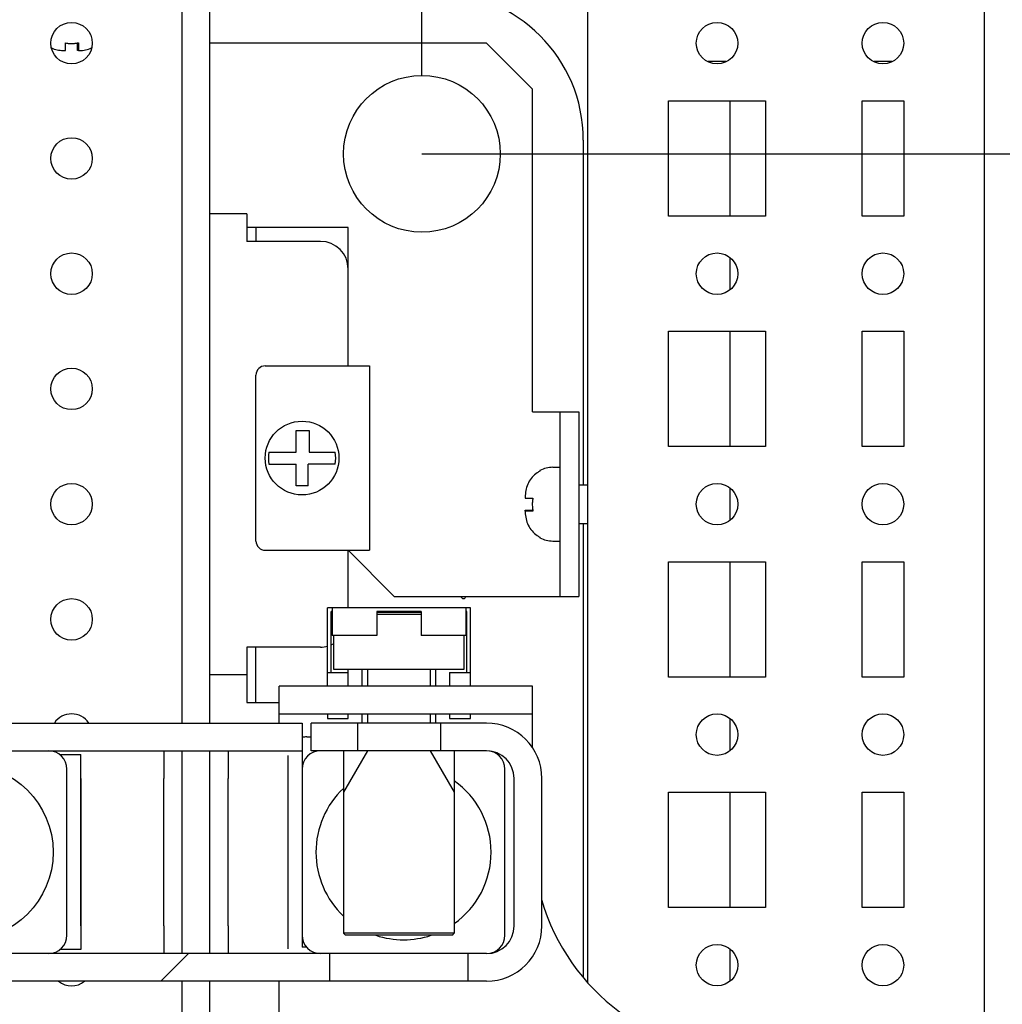
# Model space of a CAD drawing. Units: millimetres. Extents: x 0 to 594, y 0 to 420.
# Drawn here: x 422 to 433, y 53 to 64 of the extents above; entities that cross this region are included whole.
import ezdxf

# ---------------------------------------------------------------- set-up
doc = ezdxf.new("R2010")
doc.units = ezdxf.units.MM
doc.header["$LTSCALE"] = 32.67
doc.header["$PDMODE"] = 3
doc.header["$PDSIZE"] = 1
doc.layers.get('0').update_dxf_attribs({"linetype": 'CONTINUOUS'})
doc.layers.get('Defpoints').update_dxf_attribs({"linetype": 'CONTINUOUS'})
for name, color, linetype in [('02___PRT_ALL_AXES', 7, 'CONTINUOUS'), ('07__ASM_ALL_ANNOTATION', 7, 'CONTINUOUS'), ('ALL_FEATURES', 7, 'CONTINUOUS')]:
    doc.layers.add(name, color=color, linetype=linetype)
doc.styles.get("Standard").update_dxf_attribs({"font": 'gost.ttf'})
doc.dimstyles.new('DIMSTYLE_4', dxfattribs={"dimtxt": 3.5, "dimasz": 4, "dimexe": 0.5, "dimexo": 0, "dimgap": 0.875, "dimtad": 1, "dimdec": 3, "dimlfac": 10, "dimtxsty": 'STANDARD', "dimblk": '_FILLED', "dimblk1": '_FILLED', "dimblk2": '_FILLED', "dimcen": 0.09, "dimadec": 0, "dimazin": 0, "dimtp": 0.5, "dimtm": 0.5, "dimtfac": 1, "dimtdec": 3, "dimtofl": 0, "dimtmove": 0, "dimatfit": 3, "dimldrblk": '_FILLED', "dimfxl": 1, "dimtolj": 1, "dimarcsym": 0})
doc.dimstyles.new('DIMSTYLE_5', dxfattribs={"dimtxt": 3.5, "dimasz": 4, "dimexe": 0.5, "dimexo": 0, "dimgap": 0.875, "dimtad": 1, "dimdec": 3, "dimlfac": 10, "dimtxsty": 'STANDARD', "dimblk": '_FILLED', "dimblk1": '_FILLED', "dimblk2": '_FILLED', "dimcen": 0.09, "dimadec": 0, "dimazin": 0, "dimtp": 0.8, "dimtm": 0.8, "dimtfac": 1, "dimtdec": 3, "dimtofl": 0, "dimtmove": 0, "dimatfit": 3, "dimldrblk": '_FILLED', "dimfxl": 1, "dimtolj": 1, "dimarcsym": 0})

# ---------------------------------------------------------------- blocks, each defined once
blk = doc.blocks.new('_FILLED')
at = {"color": 0, "linetype": 'ByBlock'}
blk.add_solid([(0, 0), (-1, 0.125), (-1, -0.125)], dxfattribs=at)
blk = doc.blocks.new('*D18')
at = {"layer": '07__ASM_ALL_ANNOTATION', "color": 0, "linetype": 'Continuous', "lineweight": -2}
for p, q in [((426.364, 62.398), (441.399, 62.398)), ((440.899, 58.398), (440.899, 38.798)), ((427.214, 34.798), (441.399, 34.798))]:
    blk.add_line(p, q, dxfattribs=at)
at = {"layer": 'Defpoints', "color": 0, "linetype": 'Continuous'}
for p in [(426.364, 62.398), (427.214, 34.798), (440.899, 34.798)]:
    blk.add_point(p, dxfattribs=at)
at = {"layer": '07__ASM_ALL_ANNOTATION', "color": 0, "linetype": 'Continuous', "lineweight": -2, "xscale": 4, "yscale": 4, "zscale": 4}
for p, rotation in [((440.899, 62.398), 90), ((440.899, 34.798), 270)]:
    blk.add_blockref('_FILLED', p, dxfattribs=dict(at, rotation=rotation))
at = {"layer": '07__ASM_ALL_ANNOTATION', "color": 0, "linetype": 'Continuous', "insert": (436.524, 48.598), "char_height": 3.5, "attachment_point": 2, "rotation": 90}
blk.add_mtext('\\A1;276', dxfattribs=at)
blk = doc.blocks.new('*D19')
at = {"layer": '07__ASM_ALL_ANNOTATION', "color": 0, "linetype": 'Continuous', "lineweight": -2}
for p, q in [((358.764, 62.398), (358.764, 76.107)), ((426.364, 63.248), (426.364, 76.107)), ((362.764, 75.607), (422.364, 75.607))]:
    blk.add_line(p, q, dxfattribs=at)
at = {"layer": 'Defpoints', "color": 0, "linetype": 'Continuous'}
for p in [(426.364, 75.607), (426.364, 63.248), (358.764, 62.398)]:
    blk.add_point(p, dxfattribs=at)
at = {"layer": '07__ASM_ALL_ANNOTATION', "color": 0, "linetype": 'Continuous', "lineweight": -2, "xscale": 4, "yscale": 4, "zscale": 4, "rotation": 180}
blk.add_blockref('_FILLED', (358.764, 75.607), dxfattribs=at)
at = {"layer": '07__ASM_ALL_ANNOTATION', "color": 0, "linetype": 'Continuous', "lineweight": -2, "xscale": 4, "yscale": 4, "zscale": 4}
blk.add_blockref('_FILLED', (426.364, 75.607), dxfattribs=at)
at = {"layer": '07__ASM_ALL_ANNOTATION', "color": 0, "linetype": 'Continuous', "insert": (392.564, 79.982), "char_height": 3.5, "attachment_point": 2}
blk.add_mtext('\\A1;676', dxfattribs=at)

msp = doc.modelspace()

# ---------------------------------------------------------------- hatches: boundary and pattern name
at = {"linetype": 'Continuous'}
h = msp.add_hatch(dxfattribs=at)
h.set_pattern_fill('DEFAULT__45', scale=2.844635, angle=45, style=0, pattern_type=0)
h.set_pattern_definition([(45, (0, 0), (-2.01146, 2.01146), [])])
edge = h.paths.add_edge_path()
edge.add_line((427.0636, 53.72277), (426.8636, 53.72277))
edge.add_spline(control_points=[(427.3636, 54.02277), (427.3636, 53.84703), (427.23934, 53.72277), (427.0636, 53.72277)], knot_values=[0, 0, 0, 0, 1, 1, 1, 1], weights=[1, 0.80473785, 0.80473785, 1], degree=3, periodic=0)
edge.add_line((427.3636, 54.02277), (427.3636, 55.62277))
edge.add_spline(control_points=[(427.0636, 55.92277), (427.23934, 55.92277), (427.3636, 55.7985), (427.3636, 55.62277)], knot_values=[0, 0, 0, 0, 1, 1, 1, 1], weights=[1, 0.80473785, 0.80473785, 1], degree=3, periodic=0)
edge.add_line((427.0636, 55.92277), (426.5636, 55.92277))
edge.add_line((426.5636, 56.22277), (426.5636, 55.92277))
edge.add_line((427.0636, 56.22277), (426.5636, 56.22277))
edge.add_spline(control_points=[(427.0636, 56.22277), (427.41507, 56.22277), (427.6636, 55.97424), (427.6636, 55.62277)], knot_values=[0, 0, 0, 0, 1, 1, 1, 1], weights=[1, 0.80473785, 0.80473785, 1], degree=3, periodic=0)
edge.add_line((427.6636, 54.02277), (427.6636, 55.62277))
edge.add_spline(control_points=[(427.6636, 54.02277), (427.6636, 53.6713), (427.41507, 53.42277), (427.0636, 53.42277)], knot_values=[0, 0, 0, 0, 1, 1, 1, 1], weights=[1, 0.80473785, 0.80473785, 1], degree=3, periodic=0)
edge.add_line((427.0636, 53.42277), (426.8636, 53.42277))
edge.add_line((426.8636, 53.42277), (426.8636, 53.72277))
edge = h.paths.add_edge_path()
edge.add_line((425.3636, 53.72277), (359.7636, 53.72277))
edge.add_line((425.3636, 53.42277), (425.3636, 53.72277))
edge.add_line((425.3636, 53.42277), (359.7636, 53.42277))
edge.add_line((359.7636, 53.42277), (359.7636, 53.72277))
edge = h.paths.add_edge_path()
edge.add_line((358.2636, 53.72277), (358.0636, 53.72277))
edge.add_line((358.2636, 53.42277), (358.2636, 53.72277))
edge.add_line((358.2636, 53.42277), (358.0636, 53.42277))
edge.add_spline(control_points=[(357.4636, 54.02277), (357.4636, 53.6713), (357.71213, 53.42277), (358.0636, 53.42277)], knot_values=[0, 0, 0, 0, 1, 1, 1, 1], weights=[1, 0.80473785, 0.80473785, 1], degree=3, periodic=0)
edge.add_line((357.4636, 54.02277), (357.4636, 55.62277))
edge.add_spline(control_points=[(358.0636, 56.22277), (357.71213, 56.22277), (357.4636, 55.97424), (357.4636, 55.62277)], knot_values=[0, 0, 0, 0, 1, 1, 1, 1], weights=[1, 0.80473785, 0.80473785, 1], degree=3, periodic=0)
edge.add_line((358.0636, 56.22277), (358.5636, 56.22277))
edge.add_line((358.5636, 56.22277), (358.5636, 55.92277))
edge.add_line((358.0636, 55.92277), (358.5636, 55.92277))
edge.add_spline(control_points=[(358.0636, 55.92277), (357.88786, 55.92277), (357.7636, 55.7985), (357.7636, 55.62277)], knot_values=[0, 0, 0, 0, 1, 1, 1, 1], weights=[1, 0.80473785, 0.80473785, 1], degree=3, periodic=0)
edge.add_line((357.7636, 54.02277), (357.7636, 55.62277))
edge.add_spline(control_points=[(357.7636, 54.02277), (357.7636, 53.84703), (357.88786, 53.72277), (358.0636, 53.72277)], knot_values=[0, 0, 0, 0, 1, 1, 1, 1], weights=[1, 0.80473785, 0.80473785, 1], degree=3, periodic=0)
edge = h.paths.add_edge_path()
edge.add_line((425.6636, 56.22277), (425.1636, 56.22277))
edge.add_line((425.6636, 56.22277), (425.6636, 55.92277))
edge.add_line((425.6636, 55.92277), (425.1636, 55.92277))
edge.add_line((425.1636, 55.92277), (425.1636, 56.22277))
edge = h.paths.add_edge_path()
edge.add_line((359.4636, 56.22277), (359.9636, 56.22277))
edge.add_line((359.9636, 55.92277), (359.9636, 56.22277))
edge.add_line((359.4636, 55.92277), (359.9636, 55.92277))
edge.add_line((359.4636, 56.22277), (359.4636, 55.92277))

# ---------------------------------------------------------------- linework, layer by layer
at = {"color": 7, "linetype": 'Continuous'}
for p, q in [((423.7636, 56.22277), (423.7636, 66.59777)), ((424.0636, 56.22277), (424.0636, 66.59777)), ((428.1636, 53.41445), (428.1636, 64.19777)), ((432.4636, 32.99777), (432.4636, 64.19777)), ((422.4986, 63.51777), (422.4986, 63.60059)), ((422.6286, 63.51777), (422.6286, 63.60085)), ((422.6406, 63.60325), (422.6406, 63.51779)), ((427.0636, 63.59777), (424.0636, 63.59777)), ((427.5636, 63.09777), (427.0636, 63.59777)), ((422.48761, 63.51777), (422.4986, 63.51777)), ((422.63959, 63.51777), (422.6286, 63.51777)), ((422.6406, 63.51777), (422.63959, 63.51777)), ((429.66035, 63.39777), (429.46685, 63.39777)), ((431.46035, 63.39777), (431.26685, 63.39777)), ((427.5636, 59.59777), (427.5636, 63.09777)), ((429.7036, 62.97277), (429.7036, 61.72277)), ((428.1136, 62.54777), (428.1136, 58.80777)), ((424.4636, 61.74777), (424.0636, 61.74777)), ((424.4636, 61.74777), (424.4636, 61.44777)), ((425.5636, 61.59777), (424.4636, 61.59777)), ((424.5636, 61.59777), (424.5636, 61.44777)), ((425.5636, 60.09777), (425.5636, 61.59777)), ((425.2636, 61.44777), (424.4636, 61.44777)), ((429.7036, 61.2728), (429.7036, 60.92274)), ((429.7036, 60.47277), (429.7036, 59.22277)), ((424.6636, 60.09777), (425.79351, 60.09777)), ((425.79351, 60.09777), (425.79351, 58.09777)), ((424.5636, 58.19777), (424.5636, 59.99777)), ((427.5636, 59.59777), (428.0636, 59.59777)), ((427.8636, 57.59777), (427.8636, 59.59777)), ((428.0636, 59.59777), (428.0636, 57.59777)), ((424.9986, 59.39777), (425.1406, 59.39777)), ((424.9986, 59.16277), (424.9986, 59.39777)), ((425.1406, 59.39777), (425.1406, 59.16277)), ((424.7041, 59.16277), (424.9986, 59.16277)), ((425.1406, 59.16277), (425.4231, 59.16277)), ((424.7041, 59.03277), (424.9986, 59.03277)), ((424.9986, 58.79777), (424.9986, 59.03277)), ((425.4231, 59.03277), (425.1286, 59.03277)), ((425.1286, 58.79777), (425.1286, 59.03277)), ((427.6436, 58.9631), (427.6436, 58.95727)), ((427.7836, 58.99777), (427.8636, 58.99777)), ((425.1286, 58.79777), (424.9986, 58.79777)), ((428.0636, 58.80777), (428.1636, 58.80777)), ((429.7036, 58.7728), (429.7036, 58.42274)), ((427.4836, 58.67376), (427.4836, 58.66277)), ((427.4836, 58.66277), (427.56642, 58.66277)), ((427.4836, 58.53277), (427.56668, 58.53277)), ((427.4836, 58.52177), (427.4836, 58.53277)), ((427.4836, 58.52077), (427.4836, 58.52177)), ((427.56909, 58.52077), (427.48362, 58.52077)), ((428.0636, 58.38777), (428.1636, 58.38777)), ((428.1136, 58.38777), (428.1136, 53.47299)), ((427.6436, 58.23827), (427.6436, 58.23244)), ((427.7836, 58.19777), (427.8636, 58.19777)), ((424.6636, 58.09777), (425.79351, 58.09777)), ((425.5636, 58.09777), (426.0636, 57.59777)), ((425.5636, 57.47277), (425.5636, 58.09777)), ((429.7036, 57.97277), (429.7036, 56.72277)), ((426.0636, 57.59777), (428.0636, 57.59777)), ((426.8886, 57.47277), (425.3386, 57.47277)), ((425.3386, 56.62277), (425.3386, 57.47277)), ((425.3886, 57.47277), (425.3886, 57.17277)), ((426.8386, 57.47277), (426.8386, 57.17277)), ((426.8886, 56.62277), (426.8886, 57.47277)), ((425.3886, 57.43277), (425.3786, 57.43277)), ((425.3786, 56.77277), (425.3786, 57.43277)), ((426.35363, 57.42277), (425.87357, 57.42277)), ((426.3536, 57.43277), (425.8736, 57.43277)), ((425.8736, 57.43277), (425.8736, 57.17277)), ((425.8736, 57.40277), (426.3536, 57.40277)), ((426.3536, 57.43277), (426.3536, 57.17277)), ((426.8486, 57.43277), (426.8386, 57.43277)), ((426.8486, 56.77277), (426.8486, 57.43277)), ((425.8736, 57.17277), (425.3886, 57.17277)), ((425.4086, 56.80277), (425.4086, 57.17277)), ((426.8386, 57.17277), (426.3536, 57.17277)), ((426.8186, 57.17277), (426.8186, 56.80277)), ((425.2636, 57.04777), (424.4636, 57.04777)), ((424.4636, 57.04777), (424.4636, 56.44777)), ((424.5636, 56.44777), (424.5636, 57.04777)), ((424.4636, 56.74777), (424.0636, 56.74777)), ((425.3386, 56.77277), (425.5636, 56.77277)), ((426.8186, 56.80277), (425.4086, 56.80277)), ((425.5636, 56.77277), (425.5636, 56.80277)), ((425.5636, 56.62277), (425.5636, 56.77277)), ((425.7736, 56.80277), (425.7736, 56.62277)), ((426.4536, 56.80277), (426.4536, 56.62277)), ((426.6636, 56.77277), (426.8886, 56.77277)), ((426.6636, 56.77277), (426.6636, 56.62277)), ((424.4636, 56.44777), (424.8136, 56.44777)), ((425.3386, 56.32277), (425.3386, 56.27277)), ((425.5636, 56.27277), (425.5636, 56.32277)), ((425.7736, 56.32277), (425.7736, 56.22277)), ((426.4536, 56.32277), (426.4536, 56.22277)), ((426.6636, 56.32277), (426.6636, 56.27277)), ((426.8886, 56.27277), (426.8886, 56.32277)), ((360.0636, 56.22277), (425.0636, 56.22277)), ((425.0636, 56.22277), (425.0636, 55.72277)), ((425.6636, 56.22277), (425.1636, 56.22277)), ((425.1636, 55.92277), (425.1636, 56.22277)), ((425.3386, 56.27277), (425.5636, 56.27277)), ((425.6636, 56.22277), (425.6636, 55.92277)), ((427.0636, 56.22277), (426.5636, 56.22277)), ((426.5636, 56.22277), (426.5636, 55.92277)), ((426.6636, 56.27277), (426.8886, 56.27277)), ((429.7036, 56.2728), (429.7036, 55.92274)), ((360.0636, 55.92277), (425.0636, 55.92277)), ((422.43263, 55.88258), (422.6636, 55.88258)), ((422.6636, 55.62277), (422.6636, 55.88258)), ((423.5636, 55.92277), (423.5636, 55.62277)), ((423.7636, 53.72277), (423.7636, 55.92277)), ((424.0636, 53.72277), (424.0636, 55.92277)), ((424.2636, 55.92277), (424.2636, 55.62277)), ((425.6636, 55.92277), (425.1636, 55.92277)), ((425.7736, 55.92277), (425.5136, 55.47243)), ((426.4536, 55.92277), (426.7136, 55.47243)), ((427.0636, 55.92277), (426.5636, 55.92277)), ((427.3636, 54.02277), (427.3636, 55.62277)), ((427.6636, 54.02277), (427.6636, 55.62277)), ((429.7036, 55.47277), (429.7036, 54.22277)), ((422.6636, 54.02277), (422.6636, 53.76731)), ((423.5636, 54.02277), (423.5636, 53.72277)), ((424.2636, 54.02277), (424.2636, 53.72277)), ((426.7136, 53.94277), (425.5136, 53.94277)), ((425.5336, 53.92277), (425.5136, 53.94277)), ((426.6936, 53.92277), (426.7136, 53.94277)), ((425.0636, 53.92277), (425.0636, 53.79115)), ((426.69359, 53.92277), (425.53361, 53.92277)), ((427.0636, 53.72277), (358.0636, 53.72277)), ((422.6636, 53.76731), (422.43793, 53.76731)), ((425.11413, 53.79115), (425.0636, 53.79115)), ((425.3636, 53.42277), (425.3636, 53.72277)), ((426.8636, 53.42277), (426.8636, 53.72277)), ((427.19513, 53.75365), (427.19513, 53.77323)), ((429.7036, 53.7728), (429.7036, 53.42274)), ((427.0636, 53.42277), (358.0636, 53.42277)), ((423.7636, 30.59777), (423.7636, 53.42277)), ((424.0636, 30.59777), (424.0636, 53.42277))]:
    msp.add_line(p, q, dxfattribs=at)
msp.add_circle((425.0636, 59.09777), 0.4, dxfattribs=at)
for centre, radius, start, end in [((426.5136, 62.54777), 1.6, 0, 90), ((422.56213, 63.91572), 0.32147, 258.602416, 262.454066), ((422.56307, 63.92251), 0.32833, 262.44628, 264.491459), ((422.5634, 63.92592), 0.33175, 264.491002, 266.233689), ((422.56359, 63.92888), 0.33472, 266.235028, 270.00163), ((422.56361, 63.9287), 0.33454, 269.997703, 274.164234), ((422.56381, 63.92582), 0.33165, 274.167068, 275.506378), ((422.56424, 63.92153), 0.32734, 275.503062, 278.378289), ((422.56494, 63.91665), 0.32241, 278.381338, 279.964945), ((422.56567, 63.91249), 0.31819, 279.965046, 281.416153), ((422.56678, 63.90707), 0.31266, 281.413773, 283.65707), ((422.48731, 63.97925), 0.46148, 267.885329, 270.037033), ((422.63972, 63.9995), 0.48174, 270.104354, 271.0884), ((422.63973, 63.99885), 0.48108, 270.103717, 271.089076), ((425.2636, 61.14777), 0.3, 0, 90), ((424.6636, 59.99777), 0.1, 90, 180), ((425.0636, 59.09777), 0.36533, 169.751293, 190.248707), ((425.0636, 59.09777), 0.36533, 349.751293, 10.248707), ((427.7842, 58.69512), 0.29747, 118.205743, 125.392637), ((427.7836, 58.69777), 0.3, 90, 117.818139), ((427.94508, 58.67406), 0.46148, 177.885329, 180.037033), ((427.88834, 58.5983), 0.32833, 172.44628, 174.491459), ((427.88155, 58.59924), 0.32147, 168.602416, 172.454066), ((427.89471, 58.59778), 0.33472, 176.235028, 180.00163), ((427.89454, 58.59775), 0.33454, 179.997703, 184.164234), ((427.89175, 58.59796), 0.33175, 174.491002, 176.233689), ((427.89165, 58.59756), 0.33165, 184.167068, 185.506378), ((427.88736, 58.59713), 0.32734, 185.503062, 188.378289), ((427.88248, 58.59643), 0.32241, 188.381338, 189.964945), ((427.87833, 58.5957), 0.31819, 189.965046, 191.416153), ((427.8729, 58.59459), 0.31266, 191.413773, 193.65707), ((427.96534, 58.52165), 0.48174, 180.104354, 181.0884), ((427.96468, 58.52164), 0.48108, 180.103717, 181.089076), ((427.7842, 58.50042), 0.29748, 234.606561, 241.794233), ((427.7836, 58.49777), 0.3, 242.181861, 270), ((424.6636, 58.19777), 0.1, 180, 270), ((425.2636, 57.34777), 0.3, 270, 284.872963), ((425.2636, 57.34777), 0.3, 292.54393, 299.432916), ((427.0636, 55.62277), 0.6, 0, 90), ((427.0636, 55.62277), 0.3, 0, 90), ((427.0636, 54.02277), 0.6, 270, 360), ((427.0636, 54.02277), 0.3, 270, 360)]:
    msp.add_arc(centre, radius, start, end, dxfattribs=at)
for points, knots in [([(422.34665, 63.54573), (422.36602, 63.5371), (422.40669, 63.52384), (422.44908, 63.51888), (422.47028, 63.51808)], [0, 0, 0, 0, 0.49991396, 1, 1, 1, 1]), ([(422.64887, 63.51786), (422.67142, 63.51829), (422.71659, 63.52273), (422.75996, 63.53656), (422.78055, 63.54573)], [0, 0, 0, 0, 0.50011421, 1, 1, 1, 1]), ([(427.61191, 58.93762), (427.59238, 58.92375), (427.55656, 58.89113), (427.51616, 58.83093), (427.49096, 58.76294), (427.48481, 58.71503), (427.48391, 58.69109)], [0, 0, 0, 0, 0.24999514, 0.49995393, 0.74992171, 1, 1, 1, 1]), ([(427.48369, 58.5125), (427.48416, 58.48787), (427.48942, 58.4385), (427.51419, 58.36817), (427.55511, 58.30585), (427.59184, 58.27218), (427.6119, 58.25792)], [0, 0, 0, 0, 0.25010111, 0.50006588, 0.75001497, 1, 1, 1, 1])]:
    msp.add_open_spline(points, degree=3, knots=knots, dxfattribs=at)
at = {"layer": '02___PRT_ALL_AXES', "color": 7, "linetype": 'Continuous'}
for p, q in [((429.0386, 62.97277), (430.0886, 62.97277)), ((429.0386, 61.72277), (429.0386, 62.97277)), ((430.0886, 62.97277), (430.0886, 61.72277)), ((431.1386, 62.97277), (431.5886, 62.97277)), ((431.1386, 61.72277), (431.1386, 62.97277)), ((431.5886, 62.97277), (431.5886, 61.72277)), ((430.0886, 61.72277), (429.0386, 61.72277)), ((431.5886, 61.72277), (431.1386, 61.72277)), ((429.0386, 60.47277), (430.0886, 60.47277)), ((429.0386, 59.22277), (429.0386, 60.47277)), ((430.0886, 60.47277), (430.0886, 59.22277)), ((431.1386, 60.47277), (431.5886, 60.47277)), ((431.1386, 59.22277), (431.1386, 60.47277)), ((431.5886, 60.47277), (431.5886, 59.22277)), ((430.0886, 59.22277), (429.0386, 59.22277)), ((431.5886, 59.22277), (431.1386, 59.22277)), ((429.0386, 57.97277), (430.0886, 57.97277)), ((429.0386, 56.72277), (429.0386, 57.97277)), ((430.0886, 57.97277), (430.0886, 56.72277)), ((431.1386, 57.97277), (431.5886, 57.97277)), ((431.1386, 56.72277), (431.1386, 57.97277)), ((431.5886, 57.97277), (431.5886, 56.72277)), ((425.7136, 56.62277), (425.7136, 56.80277)), ((426.5136, 56.62277), (426.5136, 56.80277)), ((430.0886, 56.72277), (429.0386, 56.72277)), ((431.5886, 56.72277), (431.1386, 56.72277)), ((427.5636, 56.62277), (424.8136, 56.62277)), ((424.8136, 56.22277), (424.8136, 56.62277)), ((427.5636, 55.95333), (427.5636, 56.62277)), ((424.8136, 56.32277), (427.5636, 56.32277)), ((425.7136, 56.22277), (425.7136, 56.32277)), ((426.5136, 56.22277), (426.5136, 56.32277)), ((426.5636, 56.22277), (425.6636, 56.22277)), ((425.5136, 55.92277), (425.5136, 53.94277)), ((426.5636, 55.92277), (425.6636, 55.92277)), ((426.7136, 55.92277), (426.7136, 53.94277)), ((422.6636, 54.02277), (422.6636, 55.62277)), ((423.5636, 54.02277), (423.5636, 55.62277)), ((424.2636, 54.02277), (424.2636, 55.62277)), ((429.0386, 55.47277), (430.0886, 55.47277)), ((429.0386, 54.22277), (429.0386, 55.47277)), ((430.0886, 55.47277), (430.0886, 54.22277)), ((431.1386, 55.47277), (431.5886, 55.47277)), ((431.1386, 54.22277), (431.1386, 55.47277)), ((431.5886, 55.47277), (431.5886, 54.22277)), ((430.0886, 54.22277), (429.0386, 54.22277)), ((431.5886, 54.22277), (431.1386, 54.22277)), ((424.8136, 49.22277), (424.8136, 53.42277))]:
    msp.add_line(p, q, dxfattribs=at)
for centre, radius in [((422.5636, 63.59777), 0.225), ((429.5636, 63.59777), 0.225), ((431.3636, 63.59777), 0.225), ((426.3636, 62.39777), 0.85), ((422.5636, 62.34777), 0.225), ((422.5636, 61.09777), 0.225), ((429.5636, 61.09777), 0.225), ((431.3636, 61.09777), 0.225), ((422.5636, 59.84777), 0.225), ((422.5636, 58.59777), 0.225), ((429.5636, 58.59777), 0.225), ((431.3636, 58.59777), 0.225), ((422.5636, 57.34777), 0.225), ((429.5636, 56.09777), 0.225), ((431.3636, 56.09777), 0.225), ((421.4136, 54.82277), 0.95), ((429.5636, 53.59777), 0.225), ((431.3636, 53.59777), 0.225)]:
    msp.add_circle(centre, radius, dxfattribs=at)
for centre, radius, start, end in [((426.8136, 57.59777), 0.025, 180, 360), ((422.5636, 56.09777), 0.225, 34.137099, 145.862901), ((426.1636, 54.82277), 0.95, 305.429301, 54.570699), ((426.1636, 54.82277), 0.95, 133.19647, 226.80353), ((429.9136, 54.97277), 2.35, 196.433455, 270), ((426.1636, 54.82277), 0.95, 251.57212, 288.42788), ((422.5636, 53.59777), 0.225, 231.329294, 308.670706)]:
    msp.add_arc(centre, radius, start, end, dxfattribs=at)
at = {"layer": 'ALL_FEATURES', "color": 7, "linetype": 'Continuous'}
for p, q in [((425.1136, 56.07277), (425.1636, 56.07277)), ((424.9136, 53.77277), (424.9136, 55.87277)), ((422.5136, 53.92277), (422.5136, 55.72277)), ((425.0636, 55.72277), (425.0636, 53.92277)), ((427.2636, 53.92277), (427.2636, 55.72277)), ((422.6636, 55.62277), (422.6636, 54.02277))]:
    msp.add_line(p, q, dxfattribs=at)
for centre, start, end in [((425.1136, 55.87277), 90, 104.50892), ((422.3136, 55.72277), 0, 90), ((425.2636, 55.72277), 90, 180), ((427.0636, 55.72277), 0, 90), ((422.3136, 53.92277), 270, 360), ((425.2636, 53.92277), 180, 270), ((427.0636, 53.92277), 270, 360)]:
    msp.add_arc(centre, 0.2, start, end, dxfattribs=at)

# ---------------------------------------------------------------- dimensions: what is measured, and where the dimension line sits
at = {"layer": '07__ASM_ALL_ANNOTATION', "color": 7, "linetype": 'Continuous'}
dim = msp.add_linear_dim(base=(426.3636, 75.6069), p1=(358.7636, 62.39777), p2=(426.3636, 63.24777), dimstyle='DIMSTYLE_5', dxfattribs=at)
dim.commit()
dim.dimension.update_dxf_attribs({"geometry": '*D19', "text_midpoint": (392.56361, 75.6069), "dimtype": 160})
dim = msp.add_linear_dim(base=(440.89922, 34.79777), p1=(426.3636, 62.39777), p2=(427.2136, 34.79777), angle=270, dimstyle='DIMSTYLE_4', dxfattribs=at)
dim.commit()
dim.dimension.update_dxf_attribs({"geometry": '*D18', "text_midpoint": (440.89922, 48.59777), "dimtype": 160})

doc.saveas('drawing.dxf')
